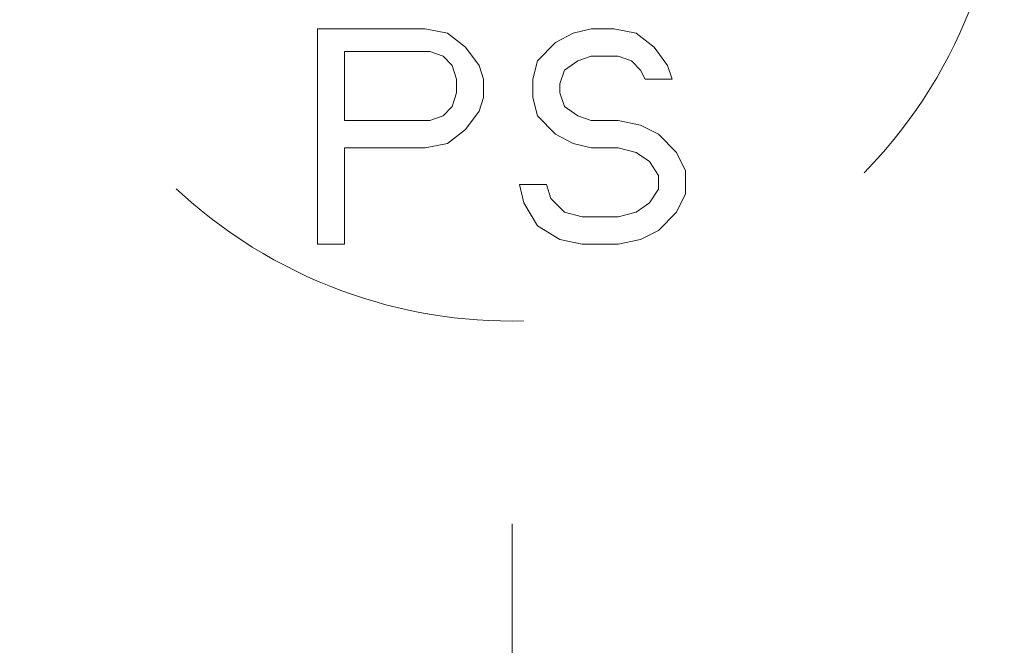
# Model space of a CAD drawing. Units: millimetres. Extents: x 0 to 250, y -250 to 0.
# Drawn here: x 180 to 183, y -167 to -165 of the extents above; entities that cross this region are included whole.
import ezdxf

# ---------------------------------------------------------------- set-up
doc = ezdxf.new("R2010")
doc.units = ezdxf.units.MM
doc.header["$MEASUREMENT"] = 0
for name, pattern in [('AI-Linetype-14', [14.796746, 9.248015, -1.849577, 1.849577, -1.849577]), ('AI-Linetype-2267', [2.082873, 1.041436, -1.041436]), ('AI-Linetype-2268', [2.082873, 1.041436, -1.041436]), ('AI-Linetype-2269', [2.082873, 1.041436, -1.041436]), ('AI-Linetype-2270', [2.082873, 1.041436, -1.041436]), ('AI-Linetype-2271', [2.082873, 1.041436, -1.041436]), ('AI-Linetype-2272', [2.082873, 1.041436, -1.041436]), ('AI-Linetype-2273', [2.082873, 1.041436, -1.041436]), ('AI-Linetype-2274', [2.082873, 1.041436, -1.041436]), ('AI-Linetype-2275', [2.082873, 1.041436, -1.041436]), ('AI-Linetype-2276', [2.082873, 1.041436, -1.041436]), ('AI-Linetype-2277', [2.082873, 1.041436, -1.041436]), ('AI-Linetype-2278', [2.082873, 1.041436, -1.041436]), ('AI-Linetype-2279', [2.082873, 1.041436, -1.041436]), ('AI-Linetype-2280', [2.082873, 1.041436, -1.041436]), ('AI-Linetype-2281', [2.082873, 1.041436, -1.041436]), ('AI-Linetype-2282', [2.082873, 1.041436, -1.041436]), ('AI-Linetype-2283', [2.082873, 1.041436, -1.041436]), ('AI-Linetype-2284', [2.082873, 1.041436, -1.041436]), ('AI-Linetype-2285', [2.082873, 1.041436, -1.041436]), ('AI-Linetype-2286', [2.082873, 1.041436, -1.041436]), ('AI-Linetype-2287', [2.082873, 1.041436, -1.041436]), ('AI-Linetype-2288', [2.082873, 1.041436, -1.041436]), ('AI-Linetype-2289', [2.082873, 1.041436, -1.041436]), ('AI-Linetype-2290', [2.082873, 1.041436, -1.041436]), ('AI-Linetype-2291', [2.082873, 1.041436, -1.041436]), ('AI-Linetype-2292', [2.082873, 1.041436, -1.041436]), ('AI-Linetype-2293', [2.082873, 1.041436, -1.041436]), ('AI-Linetype-2294', [2.082873, 1.041436, -1.041436]), ('AI-Linetype-2295', [2.082873, 1.041436, -1.041436]), ('AI-Linetype-2296', [2.082873, 1.041436, -1.041436]), ('AI-Linetype-2297', [2.082873, 1.041436, -1.041436]), ('AI-Linetype-2298', [2.082873, 1.041436, -1.041436]), ('AI-Linetype-2299', [2.082873, 1.041436, -1.041436]), ('AI-Linetype-2300', [2.082873, 1.041436, -1.041436]), ('AI-Linetype-2301', [2.082873, 1.041436, -1.041436]), ('AI-Linetype-2302', [2.082873, 1.041436, -1.041436]), ('AI-Linetype-2303', [2.082873, 1.041436, -1.041436]), ('AI-Linetype-2304', [2.082873, 1.041436, -1.041436]), ('AI-Linetype-2305', [2.082873, 1.041436, -1.041436]), ('AI-Linetype-2306', [2.082873, 1.041436, -1.041436]), ('AI-Linetype-2307', [2.082873, 1.041436, -1.041436]), ('AI-Linetype-2308', [2.082873, 1.041436, -1.041436]), ('AI-Linetype-2309', [2.082873, 1.041436, -1.041436]), ('AI-Linetype-2310', [2.082873, 1.041436, -1.041436]), ('AI-Linetype-2311', [2.082873, 1.041436, -1.041436]), ('AI-Linetype-2312', [2.082873, 1.041436, -1.041436]), ('AI-Linetype-2313', [2.082873, 1.041436, -1.041436]), ('AI-Linetype-2314', [2.082873, 1.041436, -1.041436]), ('AI-Linetype-2315', [2.082873, 1.041436, -1.041436]), ('AI-Linetype-2316', [2.082873, 1.041436, -1.041436]), ('AI-Linetype-2317', [2.082873, 1.041436, -1.041436]), ('AI-Linetype-2318', [2.082873, 1.041436, -1.041436]), ('AI-Linetype-2319', [2.082873, 1.041436, -1.041436]), ('AI-Linetype-2320', [2.082873, 1.041436, -1.041436]), ('AI-Linetype-2321', [2.082873, 1.041436, -1.041436]), ('AI-Linetype-2322', [2.082873, 1.041436, -1.041436]), ('AI-Linetype-2323', [2.082873, 1.041436, -1.041436]), ('AI-Linetype-2324', [2.082873, 1.041436, -1.041436]), ('AI-Linetype-2325', [2.082873, 1.041436, -1.041436]), ('AI-Linetype-2326', [2.082873, 1.041436, -1.041436]), ('AI-Linetype-2327', [2.082873, 1.041436, -1.041436]), ('AI-Linetype-2328', [2.082873, 1.041436, -1.041436]), ('AI-Linetype-2329', [2.082873, 1.041436, -1.041436]), ('AI-Linetype-2330', [2.082873, 1.041436, -1.041436]), ('AI-Linetype-2331', [2.082873, 1.041436, -1.041436]), ('AI-Linetype-2332', [2.082873, 1.041436, -1.041436]), ('AI-Linetype-2333', [2.082873, 1.041436, -1.041436]), ('AI-Linetype-2334', [2.082873, 1.041436, -1.041436]), ('AI-Linetype-2335', [2.082873, 1.041436, -1.041436]), ('AI-Linetype-2336', [2.082873, 1.041436, -1.041436]), ('AI-Linetype-2337', [2.082873, 1.041436, -1.041436]), ('AI-Linetype-2338', [2.082873, 1.041436, -1.041436]), ('AI-Linetype-2339', [2.082873, 1.041436, -1.041436]), ('AI-Linetype-2340', [2.082873, 1.041436, -1.041436]), ('AI-Linetype-2341', [2.082873, 1.041436, -1.041436]), ('AI-Linetype-2342', [2.082873, 1.041436, -1.041436]), ('AI-Linetype-2343', [2.082873, 1.041436, -1.041436]), ('AI-Linetype-2344', [2.082873, 1.041436, -1.041436]), ('AI-Linetype-2412', [2.082873, 1.041436, -1.041436])]:
    doc.linetypes.add(name, pattern=pattern)
doc.layers.add('Layer 1', color=7, linetype='Continuous', lineweight=0)

# ---------------------------------------------------------------- blocks, each defined once
blk = doc.blocks.new('Block_4')
at = {"layer": 'Layer 1', "color": 18, "linetype": 'AI-Linetype-14', "lineweight": 9, "true_color": 0x000000}
blk.add_line((181.2597, -110.7551), (181.2597, -223.5726), dxfattribs=at)
at = {"layer": 'Layer 1', "color": 18, "linetype": 'AI-Linetype-2279', "lineweight": 15, "true_color": 0x000000}
blk.add_line((181.0224, -164.8902), (180.7281, -164.8902), dxfattribs=at)
at = {"layer": 'Layer 1', "color": 18, "linetype": 'AI-Linetype-2280', "lineweight": 15, "true_color": 0x000000}
blk.add_line((180.7281, -164.8902), (180.7281, -165.479), dxfattribs=at)
at = {"layer": 'Layer 1', "color": 18, "linetype": 'AI-Linetype-2278', "lineweight": 15, "true_color": 0x000000}
blk.add_line((181.0837, -164.9027), (181.0224, -164.8902), dxfattribs=at)
at = {"layer": 'Layer 1', "color": 18, "linetype": 'AI-Linetype-2277', "lineweight": 15, "true_color": 0x000000}
blk.add_line((181.1328, -164.9402), (181.0837, -164.9027), dxfattribs=at)
at = {"layer": 'Layer 1', "color": 18, "linetype": 'AI-Linetype-2296', "lineweight": 15, "true_color": 0x000000}
blk.add_line((181.4272, -164.9027), (181.3781, -164.9278), dxfattribs=at)
at = {"layer": 'Layer 1', "color": 18, "linetype": 'AI-Linetype-2295', "lineweight": 15, "true_color": 0x000000}
blk.add_line((181.4763, -164.8902), (181.4272, -164.9027), dxfattribs=at)
at = {"layer": 'Layer 1', "color": 18, "linetype": 'AI-Linetype-2294', "lineweight": 15, "true_color": 0x000000}
blk.add_line((181.5376, -164.8902), (181.4763, -164.8902), dxfattribs=at)
at = {"layer": 'Layer 1', "color": 18, "linetype": 'AI-Linetype-2293', "lineweight": 15, "true_color": 0x000000}
blk.add_line((181.599, -164.9027), (181.5376, -164.8902), dxfattribs=at)
at = {"layer": 'Layer 1', "color": 18, "linetype": 'AI-Linetype-2292', "lineweight": 15, "true_color": 0x000000}
blk.add_line((181.6479, -164.9402), (181.599, -164.9027), dxfattribs=at)
at = {"layer": 'Layer 1', "color": 18, "linetype": 'AI-Linetype-2297', "lineweight": 15, "true_color": 0x000000}
blk.add_line((181.3781, -164.9278), (181.3291, -164.9779), dxfattribs=at)
at = {"layer": 'Layer 1', "color": 18, "linetype": 'AI-Linetype-2267', "lineweight": 15, "true_color": 0x000000}
blk.add_line((181.0346, -164.9528), (180.8017, -164.9528), dxfattribs=at)
at = {"layer": 'Layer 1', "color": 18, "linetype": 'AI-Linetype-2276', "lineweight": 15, "true_color": 0x000000}
blk.add_line((180.8017, -164.9528), (180.8017, -165.1407), dxfattribs=at)
at = {"layer": 'Layer 1', "color": 18, "linetype": 'AI-Linetype-2268', "lineweight": 15, "true_color": 0x000000}
blk.add_line((181.0715, -164.9653), (181.0346, -164.9528), dxfattribs=at)
at = {"layer": 'Layer 1', "color": 18, "linetype": 'AI-Linetype-2290', "lineweight": 15, "true_color": 0x000000}
blk.add_line((181.1696, -164.9904), (181.1328, -164.9402), dxfattribs=at)
at = {"layer": 'Layer 1', "color": 18, "linetype": 'AI-Linetype-2291', "lineweight": 15, "true_color": 0x000000}
blk.add_line((181.6847, -164.9904), (181.6479, -164.9402), dxfattribs=at)
at = {"layer": 'Layer 1', "color": 18, "linetype": 'AI-Linetype-2269', "lineweight": 15, "true_color": 0x000000}
blk.add_line((181.096, -164.9904), (181.0715, -164.9653), dxfattribs=at)
at = {"layer": 'Layer 1', "color": 18, "linetype": 'AI-Linetype-2270', "lineweight": 15, "true_color": 0x000000}
blk.add_line((181.1083, -165.0279), (181.096, -164.9904), dxfattribs=at)
at = {"layer": 'Layer 1', "color": 18, "linetype": 'AI-Linetype-2289', "lineweight": 15, "true_color": 0x000000}
blk.add_line((181.1819, -165.0279), (181.1696, -164.9904), dxfattribs=at)
at = {"layer": 'Layer 1', "color": 18, "linetype": 'AI-Linetype-2298', "lineweight": 15, "true_color": 0x000000}
blk.add_line((181.3291, -164.9779), (181.3168, -165.0279), dxfattribs=at)
at = {"layer": 'Layer 1', "color": 18, "linetype": 'AI-Linetype-2337', "lineweight": 15, "true_color": 0x000000}
blk.add_line((181.4027, -165.003), (181.4395, -164.9779), dxfattribs=at)
at = {"layer": 'Layer 1', "color": 18, "linetype": 'AI-Linetype-2338', "lineweight": 15, "true_color": 0x000000}
blk.add_line((181.4395, -164.9779), (181.4763, -164.9653), dxfattribs=at)
at = {"layer": 'Layer 1', "color": 18, "linetype": 'AI-Linetype-2339', "lineweight": 15, "true_color": 0x000000}
blk.add_line((181.4763, -164.9653), (181.5499, -164.9653), dxfattribs=at)
at = {"layer": 'Layer 1', "color": 18, "linetype": 'AI-Linetype-2340', "lineweight": 15, "true_color": 0x000000}
blk.add_line((181.5499, -164.9653), (181.5867, -164.9779), dxfattribs=at)
at = {"layer": 'Layer 1', "color": 18, "linetype": 'AI-Linetype-2341', "lineweight": 15, "true_color": 0x000000}
blk.add_line((181.5867, -164.9779), (181.6111, -165.003), dxfattribs=at)
at = {"layer": 'Layer 1', "color": 18, "linetype": 'AI-Linetype-2344', "lineweight": 15, "true_color": 0x000000}
blk.add_line((181.6971, -165.0279), (181.6847, -164.9904), dxfattribs=at)
at = {"layer": 'Layer 1', "color": 18, "linetype": 'AI-Linetype-2336', "lineweight": 15, "true_color": 0x000000}
blk.add_line((181.3904, -165.0405), (181.4027, -165.003), dxfattribs=at)
at = {"layer": 'Layer 1', "color": 18, "linetype": 'AI-Linetype-2342', "lineweight": 15, "true_color": 0x000000}
blk.add_line((181.6111, -165.003), (181.6235, -165.0279), dxfattribs=at)
at = {"layer": 'Layer 1', "color": 18, "linetype": 'AI-Linetype-2271', "lineweight": 15, "true_color": 0x000000}
blk.add_line((181.1083, -165.0656), (181.1083, -165.0279), dxfattribs=at)
at = {"layer": 'Layer 1', "color": 18, "linetype": 'AI-Linetype-2288', "lineweight": 15, "true_color": 0x000000}
blk.add_line((181.1819, -165.0279), (181.1819, -165.0781), dxfattribs=at)
at = {"layer": 'Layer 1', "color": 18, "linetype": 'AI-Linetype-2299', "lineweight": 15, "true_color": 0x000000}
blk.add_line((181.3168, -165.0279), (181.3168, -165.0781), dxfattribs=at)
at = {"layer": 'Layer 1', "color": 18, "linetype": 'AI-Linetype-2335', "lineweight": 15, "true_color": 0x000000}
blk.add_line((181.3904, -165.0656), (181.3904, -165.0405), dxfattribs=at)
at = {"layer": 'Layer 1', "color": 18, "linetype": 'AI-Linetype-2343', "lineweight": 15, "true_color": 0x000000}
blk.add_line((181.6235, -165.0279), (181.6971, -165.0279), dxfattribs=at)
at = {"layer": 'Layer 1', "color": 18, "linetype": 'AI-Linetype-2272', "lineweight": 15, "true_color": 0x000000}
blk.add_line((181.096, -165.1031), (181.1083, -165.0656), dxfattribs=at)
at = {"layer": 'Layer 1', "color": 18, "linetype": 'AI-Linetype-2334', "lineweight": 15, "true_color": 0x000000}
blk.add_line((181.4027, -165.1031), (181.3904, -165.0656), dxfattribs=at)
at = {"layer": 'Layer 1', "color": 18, "linetype": 'AI-Linetype-2287', "lineweight": 15, "true_color": 0x000000}
blk.add_line((181.1819, -165.0781), (181.1696, -165.1158), dxfattribs=at)
at = {"layer": 'Layer 1', "color": 18, "linetype": 'AI-Linetype-2300', "lineweight": 15, "true_color": 0x000000}
blk.add_line((181.3168, -165.0781), (181.3291, -165.1282), dxfattribs=at)
at = {"layer": 'Layer 1', "color": 18, "linetype": 'AI-Linetype-2273', "lineweight": 15, "true_color": 0x000000}
blk.add_line((181.0715, -165.1282), (181.096, -165.1031), dxfattribs=at)
at = {"layer": 'Layer 1', "color": 18, "linetype": 'AI-Linetype-2286', "lineweight": 15, "true_color": 0x000000}
blk.add_line((181.1696, -165.1158), (181.1328, -165.1658), dxfattribs=at)
at = {"layer": 'Layer 1', "color": 18, "linetype": 'AI-Linetype-2333', "lineweight": 15, "true_color": 0x000000}
blk.add_line((181.4395, -165.1282), (181.4027, -165.1031), dxfattribs=at)
at = {"layer": 'Layer 1', "color": 18, "linetype": 'AI-Linetype-2275', "lineweight": 15, "true_color": 0x000000}
blk.add_line((180.8017, -165.1407), (181.0346, -165.1407), dxfattribs=at)
at = {"layer": 'Layer 1', "color": 18, "linetype": 'AI-Linetype-2274', "lineweight": 15, "true_color": 0x000000}
blk.add_line((181.0346, -165.1407), (181.0715, -165.1282), dxfattribs=at)
at = {"layer": 'Layer 1', "color": 18, "linetype": 'AI-Linetype-2301', "lineweight": 15, "true_color": 0x000000}
blk.add_line((181.3291, -165.1282), (181.3781, -165.1784), dxfattribs=at)
at = {"layer": 'Layer 1', "color": 18, "linetype": 'AI-Linetype-2332', "lineweight": 15, "true_color": 0x000000}
blk.add_line((181.4763, -165.1407), (181.4395, -165.1282), dxfattribs=at)
at = {"layer": 'Layer 1', "color": 18, "linetype": 'AI-Linetype-2331', "lineweight": 15, "true_color": 0x000000}
blk.add_line((181.5499, -165.1407), (181.4763, -165.1407), dxfattribs=at)
at = {"layer": 'Layer 1', "color": 18, "linetype": 'AI-Linetype-2330', "lineweight": 15, "true_color": 0x000000}
blk.add_line((181.6111, -165.1533), (181.5499, -165.1407), dxfattribs=at)
at = {"layer": 'Layer 1', "color": 18, "linetype": 'AI-Linetype-2285', "lineweight": 15, "true_color": 0x000000}
blk.add_line((181.1328, -165.1658), (181.0837, -165.2034), dxfattribs=at)
at = {"layer": 'Layer 1', "color": 18, "linetype": 'AI-Linetype-2302', "lineweight": 15, "true_color": 0x000000}
blk.add_line((181.3781, -165.1784), (181.4272, -165.2034), dxfattribs=at)
at = {"layer": 'Layer 1', "color": 18, "linetype": 'AI-Linetype-2329', "lineweight": 15, "true_color": 0x000000}
blk.add_line((181.6603, -165.1784), (181.6111, -165.1533), dxfattribs=at)
at = {"layer": 'Layer 1', "color": 18, "linetype": 'AI-Linetype-2328', "lineweight": 15, "true_color": 0x000000}
blk.add_line((181.7094, -165.2284), (181.6603, -165.1784), dxfattribs=at)
at = {"layer": 'Layer 1', "color": 18, "linetype": 'AI-Linetype-2284', "lineweight": 15, "true_color": 0x000000}
blk.add_line((181.0837, -165.2034), (181.0224, -165.2159), dxfattribs=at)
at = {"layer": 'Layer 1', "color": 18, "linetype": 'AI-Linetype-2303', "lineweight": 15, "true_color": 0x000000}
blk.add_line((181.4272, -165.2034), (181.4763, -165.2159), dxfattribs=at)
at = {"layer": 'Layer 1', "color": 18, "linetype": 'AI-Linetype-2282', "lineweight": 15, "true_color": 0x000000}
blk.add_line((180.8017, -165.479), (180.8017, -165.2159), dxfattribs=at)
at = {"layer": 'Layer 1', "color": 18, "linetype": 'AI-Linetype-2283', "lineweight": 15, "true_color": 0x000000}
blk.add_line((180.8017, -165.2159), (181.0224, -165.2159), dxfattribs=at)
at = {"layer": 'Layer 1', "color": 18, "linetype": 'AI-Linetype-2304', "lineweight": 15, "true_color": 0x000000}
blk.add_line((181.4763, -165.2159), (181.5499, -165.2159), dxfattribs=at)
at = {"layer": 'Layer 1', "color": 18, "linetype": 'AI-Linetype-2305', "lineweight": 15, "true_color": 0x000000}
blk.add_line((181.5499, -165.2159), (181.599, -165.2284), dxfattribs=at)
at = {"layer": 'Layer 1', "color": 18, "linetype": 'AI-Linetype-2306', "lineweight": 15, "true_color": 0x000000}
blk.add_line((181.599, -165.2284), (181.6358, -165.2534), dxfattribs=at)
at = {"layer": 'Layer 1', "color": 18, "linetype": 'AI-Linetype-2327', "lineweight": 15, "true_color": 0x000000}
blk.add_line((181.7338, -165.2785), (181.7094, -165.2284), dxfattribs=at)
at = {"layer": 'Layer 1', "color": 18, "linetype": 'AI-Linetype-2307', "lineweight": 15, "true_color": 0x000000}
blk.add_line((181.6358, -165.2534), (181.6603, -165.2911), dxfattribs=at)
at = {"layer": 'Layer 1', "color": 18, "linetype": 'AI-Linetype-2326', "lineweight": 15, "true_color": 0x000000}
blk.add_line((181.7338, -165.3411), (181.7338, -165.2785), dxfattribs=at)
at = {"layer": 'Layer 1', "color": 18, "linetype": 'AI-Linetype-2308', "lineweight": 15, "true_color": 0x000000}
blk.add_line((181.6603, -165.2911), (181.6603, -165.3287), dxfattribs=at)
at = {"layer": 'Layer 1', "color": 18, "linetype": 'AI-Linetype-2316', "lineweight": 15, "true_color": 0x000000}
blk.add_line((181.3536, -165.3161), (181.28, -165.3161), dxfattribs=at)
at = {"layer": 'Layer 1', "color": 18, "linetype": 'AI-Linetype-2317', "lineweight": 15, "true_color": 0x000000}
blk.add_line((181.28, -165.3161), (181.2923, -165.3662), dxfattribs=at)
at = {"layer": 'Layer 1', "color": 18, "linetype": 'AI-Linetype-2315', "lineweight": 15, "true_color": 0x000000}
blk.add_line((181.3659, -165.3537), (181.3536, -165.3161), dxfattribs=at)
at = {"layer": 'Layer 1', "color": 18, "linetype": 'AI-Linetype-2309', "lineweight": 15, "true_color": 0x000000}
blk.add_line((181.6603, -165.3287), (181.6358, -165.3662), dxfattribs=at)
at = {"layer": 'Layer 1', "color": 18, "linetype": 'AI-Linetype-2318', "lineweight": 15, "true_color": 0x000000}
blk.add_line((181.2923, -165.3662), (181.3291, -165.4288), dxfattribs=at)
at = {"layer": 'Layer 1', "color": 18, "linetype": 'AI-Linetype-2314', "lineweight": 15, "true_color": 0x000000}
blk.add_line((181.4027, -165.3913), (181.3659, -165.3537), dxfattribs=at)
at = {"layer": 'Layer 1', "color": 18, "linetype": 'AI-Linetype-2310', "lineweight": 15, "true_color": 0x000000}
blk.add_line((181.6358, -165.3662), (181.599, -165.3913), dxfattribs=at)
at = {"layer": 'Layer 1', "color": 18, "linetype": 'AI-Linetype-2325', "lineweight": 15, "true_color": 0x000000}
blk.add_line((181.7094, -165.3913), (181.7338, -165.3411), dxfattribs=at)
at = {"layer": 'Layer 1', "color": 18, "linetype": 'AI-Linetype-2313', "lineweight": 15, "true_color": 0x000000}
blk.add_line((181.4518, -165.4039), (181.4027, -165.3913), dxfattribs=at)
at = {"layer": 'Layer 1', "color": 18, "linetype": 'AI-Linetype-2311', "lineweight": 15, "true_color": 0x000000}
blk.add_line((181.599, -165.3913), (181.5499, -165.4039), dxfattribs=at)
at = {"layer": 'Layer 1', "color": 18, "linetype": 'AI-Linetype-2324', "lineweight": 15, "true_color": 0x000000}
blk.add_line((181.6603, -165.4414), (181.7094, -165.3913), dxfattribs=at)
at = {"layer": 'Layer 1', "color": 18, "linetype": 'AI-Linetype-2312', "lineweight": 15, "true_color": 0x000000}
blk.add_line((181.5499, -165.4039), (181.4518, -165.4039), dxfattribs=at)
at = {"layer": 'Layer 1', "color": 18, "linetype": 'AI-Linetype-2319', "lineweight": 15, "true_color": 0x000000}
blk.add_line((181.3291, -165.4288), (181.3904, -165.4665), dxfattribs=at)
at = {"layer": 'Layer 1', "color": 18, "linetype": 'AI-Linetype-2323', "lineweight": 15, "true_color": 0x000000}
blk.add_line((181.6111, -165.4665), (181.6603, -165.4414), dxfattribs=at)
at = {"layer": 'Layer 1', "color": 18, "linetype": 'AI-Linetype-2320', "lineweight": 15, "true_color": 0x000000}
blk.add_line((181.3904, -165.4665), (181.4518, -165.479), dxfattribs=at)
at = {"layer": 'Layer 1', "color": 18, "linetype": 'AI-Linetype-2322', "lineweight": 15, "true_color": 0x000000}
blk.add_line((181.5499, -165.479), (181.6111, -165.4665), dxfattribs=at)
at = {"layer": 'Layer 1', "color": 18, "linetype": 'AI-Linetype-2281', "lineweight": 15, "true_color": 0x000000}
blk.add_line((180.7281, -165.479), (180.8017, -165.479), dxfattribs=at)
at = {"layer": 'Layer 1', "color": 18, "linetype": 'AI-Linetype-2321', "lineweight": 15, "true_color": 0x000000}
blk.add_line((181.4518, -165.479), (181.5499, -165.479), dxfattribs=at)
at = {"layer": 'Layer 1', "color": 18, "linetype": 'AI-Linetype-2412', "lineweight": 15, "true_color": 0x000000}
blk.add_open_spline([(182.6054, -164.3435), (182.6054, -164.1738), (182.5735, -164.0058), (182.511, -163.8481), (182.4432, -163.677), (182.3413, -163.5218), (182.2113, -163.3919), (182.0812, -163.2618), (181.926, -163.1598), (181.7551, -163.0922), (181.5972, -163.0297), (181.4292, -162.9977), (181.2597, -162.9977), (181.0899, -162.9977), (180.922, -163.0297), (180.7643, -163.0922), (180.5932, -163.1598), (180.438, -163.2618), (180.308, -163.3917), (180.1779, -163.5218), (180.076, -163.677), (180.0083, -163.8481), (179.9459, -164.0058), (179.9138, -164.1738), (179.9138, -164.3435), (179.9138, -164.5132), (179.9457, -164.681), (180.0083, -164.8388), (180.076, -165.0098), (180.1779, -165.165), (180.3079, -165.2951), (180.438, -165.4251), (180.5932, -165.527), (180.7643, -165.5948), (180.922, -165.6573), (181.0899, -165.6892), (181.2597, -165.6892), (181.4292, -165.6892), (181.5972, -165.6573), (181.7549, -165.5948), (181.926, -165.527), (182.0812, -165.4251), (182.2111, -165.2951), (182.3413, -165.165), (182.4432, -165.0098), (182.5108, -164.8389), (182.5735, -164.681), (182.6054, -164.5132), (182.6054, -164.3435)], degree=3, knots=[0, 0, 0, 0, 1, 1, 1, 2, 2, 2, 3, 3, 3, 4, 4, 4, 5, 5, 5, 6, 6, 6, 7, 7, 7, 8, 8, 8, 9, 9, 9, 10, 10, 10, 11, 11, 11, 12, 12, 12, 13, 13, 13, 14, 14, 14, 15, 15, 15, 16, 16, 16, 16], dxfattribs=at)

msp = doc.modelspace()

# ---------------------------------------------------------------- block references
at = {"layer": 'Layer 1'}
msp.add_blockref('Block_4', (0, 0), dxfattribs=at)

doc.saveas('drawing.dxf')
